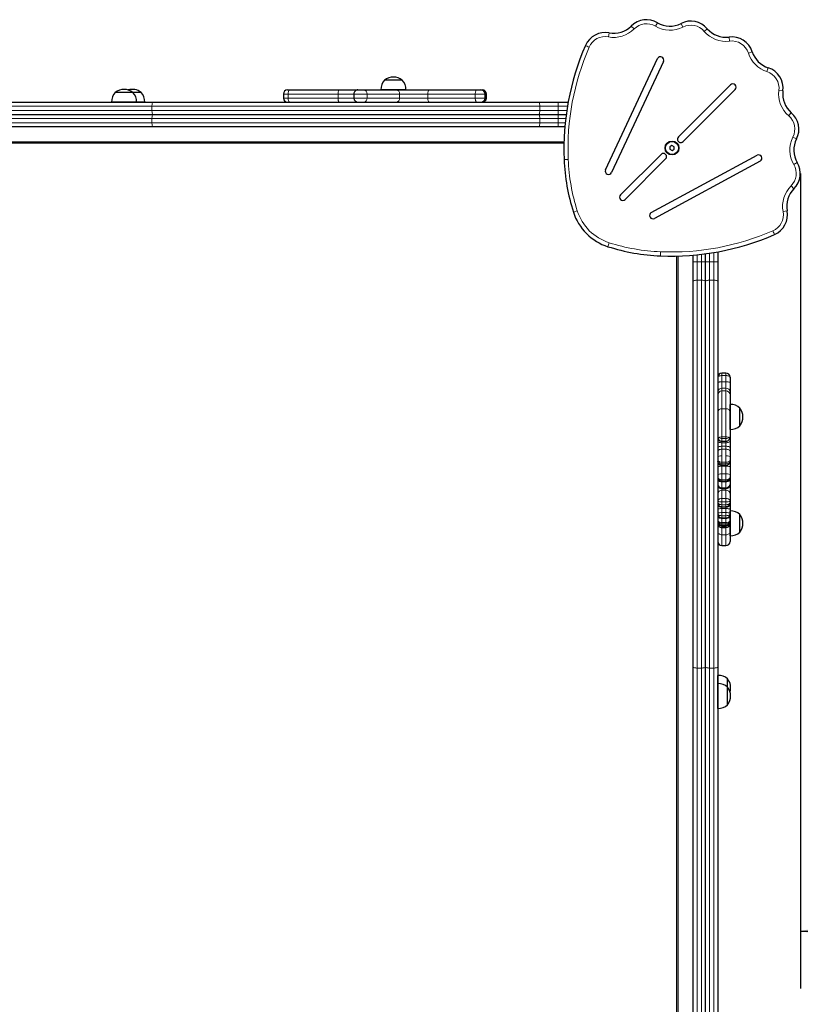
# Model space of a CAD drawing. Units: millimetres. Extents: x 4134 to 9988, y 3170 to 8402.
# Drawn here: x 7535 to 8488, y 5700 to 6902 of the extents above; entities that cross this region are included whole.
import ezdxf

# ---------------------------------------------------------------- set-up
doc = ezdxf.new("R2010")
doc.units = ezdxf.units.MM
doc.header["$LTSCALE"] = 35
doc.layers.add('THICK_LINE', color=7, linetype='Continuous', lineweight=25)
doc.styles.add('SLDTEXTSTYLE0', font='TXT', dxfattribs={"width": 0.605})
doc.dimstyles.new('SLDDIMSTYLE0', dxfattribs={"dimtxt": 140, "dimasz": 175, "dimexe": 0, "dimexo": 0.0625, "dimgap": 35, "dimtad": 2, "dimdec": 1, "dimrnd": 1e-09, "dimzin": 12, "dimdsep": 46, "dimtxsty": 'SLDTEXTSTYLE0', "dimsah": 1, "dimcen": 0.09, "dimadec": 0, "dimazin": 3, "dimtfac": 1, "dimtofl": 0, "dimtmove": 0, "dimatfit": 3, "dimfxl": 0, "dimfrac": 2, "dimtolj": 1, "dimtzin": 12, "dimarcsym": 0})

# ---------------------------------------------------------------- blocks, each defined once
blk = doc.blocks.new('_D')
at = {"layer": 'THICK_LINE', "color": 7}
for p, q in [((7436.3, 6901.7), (7436.3, 8401.7)), ((6444.4, 6901.7), (7506.3, 6901.7))]:
    blk.add_line(p, q, dxfattribs=at)
for points in [[(7436.3, 8401.7), (7401.3, 8226.7), (7471.3, 8226.7)], [(7436.3, 6901.7), (7471.3, 7076.7), (7401.3, 7076.7)]]:
    blk.add_solid(points, dxfattribs=at)
at = {"layer": 'THICK_LINE', "color": 7, "insert": (7255.8, 7476.4), "char_height": 140, "attachment_point": 1, "rotation": 90, "style": 'SLDTEXTSTYLE0'}
blk.add_mtext('1500', dxfattribs=at)
blk = doc.blocks.new('_D_3')
at = {"layer": 'THICK_LINE', "color": 7}
for p, q in [((8488.1, 6713.9), (8488.1, 5719)), ((8488.1, 5789), (9988.1, 5789))]:
    blk.add_line(p, q, dxfattribs=at)
for points in [[(8488.1, 5789), (8663.1, 5754), (8663.1, 5824)], [(9988.1, 5789), (9813.1, 5824), (9813.1, 5754)]]:
    blk.add_solid(points, dxfattribs=at)
at = {"layer": 'THICK_LINE', "color": 7, "insert": (9062.7, 5969.5), "char_height": 140, "attachment_point": 1, "style": 'SLDTEXTSTYLE0'}
blk.add_mtext('1500', dxfattribs=at)

msp = doc.modelspace()

# ---------------------------------------------------------------- linework, layer by layer
at = {"color": 8, "linetype": 'Continuous', "lineweight": 18}
for p, q in [((8281.57, 6893.98), (8285.12, 6890.45)), ((8313.68, 6898.03), (8311.12, 6893.74)), ((8342.42, 6897.12), (8344.71, 6892.67)), ((8374.45, 6890.77), (8370.65, 6887.53)), ((8254.7, 6885.62), (8253.77, 6880.71)), ((8400.99, 6880.54), (8401.63, 6875.58)), ((8429.39, 6862.5), (8424.63, 6860.97)), ((8448.81, 6843.08), (8447.29, 6838.32)), ((7862.77, 6811.01), (7856.82, 6811.01)), ((7856.82, 6806.01), (7862.77, 6806.01)), ((7862.77, 6811.01), (7862.77, 6806.01)), ((7923.61, 6811.01), (7862.77, 6811.01)), ((7862.77, 6806.01), (7923.61, 6806.01)), ((7942.93, 6811.01), (7923.61, 6811.01)), ((7923.61, 6811.01), (7923.61, 6806.01)), ((7923.61, 6806.01), (7942.93, 6806.01)), ((7959.05, 6811.01), (7942.94, 6811.01)), ((7942.94, 6806.01), (7959.05, 6806.01)), ((7959.05, 6811.01), (7959.05, 6806.01)), ((7998.64, 6811.01), (7959.05, 6811.01)), ((7959.05, 6806.01), (7998.64, 6806.01)), ((7998.64, 6811.01), (7998.64, 6806.01)), ((8033.29, 6811.01), (7998.64, 6811.01)), ((7998.64, 6806.01), (8033.29, 6806.01)), ((8091.19, 6811.01), (8033.29, 6811.01)), ((8033.29, 6811.01), (8033.29, 6806.01)), ((8033.29, 6806.01), (8091.19, 6806.01)), ((8103.14, 6811.01), (8091.19, 6811.01)), ((8091.19, 6811.01), (8091.19, 6806.01)), ((8091.19, 6806.01), (8103.14, 6806.01)), ((8104.91, 6811.01), (8103.14, 6811.01)), ((8103.14, 6806.01), (8104.91, 6806.01)), ((8461.9, 6815.32), (8466.86, 6814.68)), ((7696.41, 6796.01), (7048.23, 6796.01)), ((7696.41, 6796.01), (7696.41, 6791.01)), ((8169.9, 6796.01), (7696.41, 6796.01)), ((8169.9, 6796.01), (8169.9, 6791.01)), ((8192.32, 6796.01), (8169.9, 6796.01)), ((8192.32, 6801.01), (8192.32, 6796.01)), ((8192.32, 6796.01), (8192.32, 6791.01)), ((8203.69, 6796.01), (8192.32, 6796.01)), ((7048.23, 6791.01), (7696.41, 6791.01)), ((7696.41, 6781.01), (7048.23, 6781.01)), ((7696.41, 6791.01), (8169.9, 6791.01)), ((8169.9, 6781.01), (7696.41, 6781.01)), ((7696.41, 6781.01), (7696.41, 6776.01)), ((8169.9, 6791.01), (8192.32, 6791.01)), ((8169.9, 6781.01), (8169.9, 6776.01)), ((8192.32, 6781.01), (8169.9, 6781.01)), ((8192.32, 6791.01), (8192.32, 6786.01)), ((8192.32, 6791.01), (8202.9, 6791.01)), ((8192.32, 6781.01), (8192.32, 6786.01)), ((8192.32, 6781.01), (8192.32, 6776.01)), ((8201.56, 6781.01), (8192.32, 6781.01)), ((8473.84, 6784.33), (8477.09, 6788.14)), ((7048.23, 6776.01), (7696.41, 6776.01)), ((7696.41, 6776.01), (8169.9, 6776.01)), ((8169.9, 6776.01), (8192.32, 6776.01)), ((8192.32, 6771.01), (8192.32, 6776.01)), ((8192.32, 6776.01), (8201.01, 6776.01)), ((8478.98, 6758.39), (8483.43, 6756.11)), ((6545.14, 6752.51), (8199.5, 6752.51)), ((8199.66, 6730.87), (8204.65, 6731.08)), ((8480.05, 6724.81), (8484.35, 6727.37)), ((8476.77, 6698.8), (8480.29, 6695.26)), ((8215.68, 6668.42), (8210.91, 6666.91)), ((8467.02, 6667.46), (8471.93, 6668.38)), ((8254.74, 6629.37), (8253.23, 6624.6)), ((8317.39, 6618.34), (8317.18, 6613.34)), ((8338.82, 6613.18), (8338.82, 4958.83)), ((8362.32, 6614.7), (8362.32, 6606.01)), ((8367.32, 6606.01), (8367.32, 6615.24)), ((8377.32, 6616.58), (8377.32, 6606.01)), ((8382.32, 6606.01), (8382.32, 6617.38)), ((8362.32, 6606.01), (8357.32, 6606.01)), ((8362.32, 6606.01), (8362.32, 6583.59)), ((8367.32, 6606.01), (8362.32, 6606.01)), ((8367.32, 6583.59), (8367.32, 6606.01)), ((8372.32, 6606.01), (8367.32, 6606.01)), ((8377.32, 6606.01), (8372.32, 6606.01)), ((8377.32, 6606.01), (8377.32, 6583.59)), ((8382.32, 6606.01), (8377.32, 6606.01)), ((8382.32, 6583.59), (8382.32, 6606.01)), ((8387.32, 6606.01), (8382.32, 6606.01)), ((8362.32, 6583.59), (8362.32, 6110.1)), ((8367.32, 6583.59), (8362.32, 6583.59)), ((8367.32, 6110.1), (8367.32, 6583.59)), ((8377.32, 6583.59), (8377.32, 6110.1)), ((8382.32, 6583.59), (8377.32, 6583.59)), ((8382.32, 6110.1), (8382.32, 6583.59)), ((8392.32, 6470.22), (8392.32, 6467.22)), ((8397.32, 6467.22), (8397.32, 6470.22)), ((8392.32, 6467.22), (8392.32, 6459.59)), ((8397.32, 6467.22), (8392.32, 6467.22)), ((8392.32, 6459.59), (8392.32, 6451.75)), ((8397.32, 6459.59), (8392.32, 6459.59)), ((8397.32, 6459.59), (8397.32, 6467.22)), ((8397.32, 6451.75), (8397.32, 6459.59)), ((8392.32, 6451.75), (8392.32, 6448.41)), ((8397.32, 6451.75), (8392.32, 6451.75)), ((8392.32, 6448.41), (8392.32, 6426.75)), ((8397.32, 6448.41), (8392.32, 6448.41)), ((8397.32, 6448.41), (8397.32, 6451.75)), ((8397.32, 6426.75), (8397.32, 6448.41)), ((8392.32, 6426.75), (8392.32, 6392.31)), ((8397.32, 6426.75), (8392.32, 6426.75)), ((8397.32, 6392.31), (8397.32, 6426.75)), ((8392.32, 6392.31), (8392.32, 6390.34)), ((8397.32, 6392.31), (8392.32, 6392.31)), ((8392.32, 6390.34), (8392.32, 6387.12)), ((8397.32, 6390.34), (8392.32, 6390.34)), ((8392.32, 6387.12), (8392.32, 6385.15)), ((8397.32, 6385.15), (8392.32, 6385.15)), ((8392.32, 6385.15), (8392.32, 6380.93)), ((8397.32, 6390.34), (8397.32, 6392.31)), ((8397.32, 6387.12), (8397.32, 6390.34)), ((8397.32, 6385.15), (8397.32, 6387.12)), ((8397.32, 6380.93), (8397.32, 6385.15)), ((8392.32, 6380.93), (8392.32, 6377.23)), ((8397.32, 6380.93), (8392.32, 6380.93)), ((8392.32, 6377.23), (8392.32, 6369.31)), ((8397.32, 6377.23), (8392.32, 6377.23)), ((8397.32, 6377.23), (8397.32, 6380.93)), ((8397.32, 6369.31), (8397.32, 6377.23)), ((8392.32, 6369.31), (8392.32, 6361.29)), ((8392.32, 6361.29), (8392.32, 6359.63)), ((8397.32, 6361.29), (8392.32, 6361.29)), ((8397.32, 6361.29), (8397.32, 6369.31)), ((8397.32, 6359.63), (8397.32, 6361.29)), ((8397.32, 6359.63), (8392.32, 6359.63)), ((8392.32, 6359.63), (8392.32, 6357.98)), ((8392.32, 6357.98), (8392.32, 6356.56)), ((8392.32, 6356.56), (8392.32, 6347.27)), ((8397.32, 6356.56), (8392.32, 6356.56)), ((8397.32, 6357.99), (8397.32, 6359.63)), ((8397.32, 6356.56), (8397.32, 6357.96)), ((8397.32, 6347.27), (8397.32, 6356.56)), ((8392.32, 6347.27), (8392.32, 6340.03)), ((8397.32, 6347.27), (8392.32, 6347.27)), ((8397.32, 6340.03), (8392.32, 6340.03)), ((8392.32, 6340.03), (8392.32, 6339.42)), ((8397.32, 6339.42), (8392.32, 6339.42)), ((8392.32, 6339.42), (8392.32, 6337.89)), ((8392.32, 6337.89), (8392.32, 6337.44)), ((8397.32, 6337.44), (8392.32, 6337.44)), ((8392.32, 6337.44), (8392.32, 6330.27)), ((8397.32, 6340.03), (8397.32, 6347.27)), ((8397.32, 6339.42), (8397.32, 6340.03)), ((8397.32, 6337.89), (8397.32, 6339.42)), ((8397.32, 6337.44), (8397.32, 6337.89)), ((8397.32, 6330.27), (8397.32, 6337.44)), ((8387.32, 6333.68), (8387.33, 6333.91)), ((8397.32, 6330.27), (8392.32, 6330.27)), ((8392.32, 6330.27), (8392.32, 6329.19)), ((8392.32, 6329.19), (8392.32, 6327.19)), ((8392.32, 6327.19), (8392.32, 6317.31)), ((8397.32, 6327.19), (8392.32, 6327.19)), ((8397.32, 6329.19), (8397.32, 6330.27)), ((8397.32, 6327.19), (8397.32, 6329.19)), ((8397.32, 6317.31), (8397.32, 6327.19)), ((8402.32, 6333.68), (8402.32, 6333.68)), ((8392.32, 6317.31), (8392.32, 6312.89)), ((8397.32, 6317.31), (8392.32, 6317.31)), ((8392.32, 6312.89), (8392.32, 6309.51)), ((8397.32, 6312.89), (8392.32, 6312.89)), ((8397.32, 6312.89), (8397.32, 6317.31)), ((8397.32, 6309.51), (8397.32, 6312.89)), ((8397.32, 6309.51), (8392.32, 6309.51)), ((8392.32, 6309.51), (8392.32, 6307.08)), ((8392.32, 6307.08), (8392.32, 6306.34)), ((8397.32, 6306.34), (8392.32, 6306.34)), ((8392.32, 6306.34), (8392.32, 6304.82)), ((8392.32, 6304.82), (8392.32, 6299.91)), ((8397.32, 6304.82), (8392.32, 6304.82)), ((8392.32, 6299.91), (8392.32, 6296.06)), ((8397.32, 6299.91), (8392.32, 6299.91)), ((8397.32, 6307.08), (8397.32, 6309.51)), ((8397.32, 6306.34), (8397.32, 6307.08)), ((8397.32, 6304.82), (8397.32, 6306.34)), ((8397.32, 6299.91), (8397.32, 6304.82)), ((8397.32, 6296.06), (8397.32, 6299.91)), ((8397.32, 6296.06), (8392.32, 6296.06)), ((8392.32, 6296.06), (8392.32, 6293.32)), ((8397.32, 6293.32), (8392.32, 6293.32)), ((8392.32, 6293.32), (8392.32, 6292.99)), ((8392.32, 6292.99), (8392.32, 6292.86)), ((8397.32, 6292.86), (8392.32, 6292.86)), ((8392.32, 6292.86), (8392.32, 6287.72)), ((8397.32, 6287.72), (8392.32, 6287.72)), ((8392.32, 6287.72), (8392.32, 6286.2)), ((8397.32, 6293.32), (8397.32, 6296.06)), ((8397.32, 6292.99), (8397.32, 6293.32)), ((8397.32, 6292.86), (8397.32, 6292.99)), ((8397.32, 6287.72), (8397.32, 6292.86)), ((8397.32, 6286.2), (8397.32, 6287.72)), ((8397.32, 6286.2), (8392.32, 6286.2)), ((8392.32, 6286.2), (8392.32, 6284.62)), ((8397.32, 6284.62), (8392.32, 6284.62)), ((8392.32, 6284.62), (8392.32, 6284.33)), ((8392.32, 6284.33), (8392.32, 6283.39)), ((8397.32, 6283.39), (8392.32, 6283.39)), ((8392.32, 6283.39), (8392.32, 6281.95)), ((8397.32, 6281.95), (8392.32, 6281.95)), ((8392.32, 6281.95), (8392.32, 6281.56)), ((8392.32, 6281.56), (8392.32, 6272.87)), ((8397.32, 6284.62), (8397.32, 6286.2)), ((8397.32, 6284.33), (8397.32, 6284.62)), ((8397.32, 6283.39), (8397.32, 6284.33)), ((8397.32, 6281.95), (8397.32, 6283.39)), ((8397.32, 6281.56), (8397.32, 6281.95)), ((8397.32, 6272.87), (8397.32, 6281.56)), ((8397.32, 6272.87), (8392.32, 6272.87)), ((8392.32, 6272.87), (8392.32, 6259.55)), ((8397.32, 6259.55), (8397.32, 6272.87)), ((8367.32, 6110.1), (8362.32, 6110.1)), ((8362.32, 6110.1), (8362.32, 5461.92)), ((8367.32, 5461.92), (8367.32, 6110.1)), ((8382.32, 6110.1), (8377.32, 6110.1)), ((8377.32, 6110.1), (8377.32, 5461.92)), ((8382.32, 5461.92), (8382.32, 6110.1))]:
    msp.add_line(p, q, dxfattribs=at)
at = {"color": 7, "linetype": 'Continuous', "lineweight": 25}
for p, q in [((8250.32, 6718.42), (8313.81, 6854.24)), ((8321.04, 6850.86), (8257.55, 6715.04)), ((7980.49, 6828.01), (7980.5, 6827.77)), ((8001.99, 6828.01), (7980.49, 6828.01)), ((8001.99, 6827.77), (8001.99, 6828.01)), ((8402.82, 6822.16), (8339.18, 6758.53)), ((7651.57, 6813.01), (7651.58, 6812.77)), ((7673.07, 6813.01), (7651.57, 6813.01)), ((7673.06, 6812.77), (7673.07, 6813.01)), ((7683.07, 6813.01), (7673.07, 6813.01)), ((7683.06, 6812.77), (7683.07, 6813.01)), ((7856.82, 6811.01), (7856.82, 6806.01)), ((7861.82, 6816.01), (7864.47, 6816.01)), ((7864.47, 6816.01), (7925.3, 6816.01)), ((7925.3, 6816.01), (7947.94, 6816.01)), ((7942.93, 6811.01), (7942.93, 6806.01)), ((7947.94, 6816.01), (7955.1, 6816.01)), ((7955.1, 6816.01), (7994.69, 6816.01)), ((7976.06, 6816.21), (7976.07, 6816.01)), ((8006.18, 6816.21), (7976.06, 6816.21)), ((7994.69, 6816.01), (8034.93, 6816.01)), ((8006.43, 6816.21), (8006.18, 6816.21)), ((8006.41, 6816.01), (8006.43, 6816.21)), ((8034.93, 6816.01), (8092.83, 6816.01)), ((8092.83, 6816.01), (8098.14, 6816.01)), ((8098.14, 6816.01), (8099.1, 6816.01)), ((8099.1, 6816.01), (8099.91, 6816.01)), ((8103.14, 6806.01), (8103.14, 6811.01)), ((8104.91, 6806.01), (8104.91, 6811.01)), ((8408.48, 6816.51), (8344.84, 6752.87)), ((7046.98, 6801.01), (7697.66, 6801.01)), ((7647.13, 6801.21), (7647.15, 6801.01)), ((7677.26, 6801.21), (7647.13, 6801.21)), ((7677.5, 6801.21), (7677.26, 6801.21)), ((7677.49, 6801.01), (7677.5, 6801.21)), ((7687.26, 6801.21), (7677.5, 6801.21)), ((7687.5, 6801.21), (7687.26, 6801.21)), ((7687.49, 6801.01), (7687.5, 6801.21)), ((7697.66, 6801.01), (8168.78, 6801.01)), ((8168.78, 6801.01), (8192.32, 6801.01)), ((8192.32, 6801.01), (8204.57, 6801.01)), ((7046.98, 6786.01), (7697.66, 6786.01)), ((7697.66, 6786.01), (8168.78, 6786.01)), ((8168.78, 6786.01), (8192.32, 6786.01)), ((8192.32, 6786.01), (8202.19, 6786.01)), ((7697.66, 6771.01), (7046.98, 6771.01)), ((8168.78, 6771.01), (7697.66, 6771.01)), ((8192.32, 6771.01), (8168.78, 6771.01)), ((8200.54, 6771.01), (8192.32, 6771.01)), ((8199.46, 6751.01), (6545.18, 6751.01)), ((8331.35, 6747.98), (8328.88, 6746.49)), ((8328.88, 6746.49), (8328.93, 6743.6)), ((8333.88, 6746.58), (8331.35, 6747.98)), ((8333.93, 6743.69), (8333.88, 6746.58)), ((8268.47, 6687.81), (8317.97, 6737.31)), ((8306.12, 6666.14), (8435.38, 6736.18)), ((8328.93, 6743.6), (8331.46, 6742.2)), ((8331.46, 6742.2), (8333.93, 6743.69)), ((8274.13, 6682.16), (8323.63, 6731.66)), ((8439.2, 6729.18), (8309.95, 6659.13)), ((8337.32, 4958.86), (8337.32, 6613.15)), ((8357.32, 6606.01), (8357.32, 6614.23)), ((8372.32, 6606.01), (8372.32, 6615.87)), ((8387.32, 6618.25), (8387.32, 6606.01)), ((8357.32, 6582.47), (8357.32, 6606.01)), ((8372.32, 6582.47), (8372.32, 6606.01)), ((8387.32, 6606.01), (8387.32, 6582.47)), ((8357.32, 6111.34), (8357.32, 6582.47)), ((8372.32, 6111.34), (8372.32, 6582.47)), ((8387.32, 6582.47), (8387.32, 6111.34)), ((8397.32, 6470.22), (8392.32, 6470.22)), ((8402.32, 6465.22), (8402.32, 6464.32)), ((8402.32, 6464.32), (8402.32, 6458.71)), ((8402.32, 6458.71), (8402.32, 6447.09)), ((8402.32, 6447.09), (8402.32, 6443.49)), ((8402.32, 6443.49), (8402.32, 6422.57)), ((8402.52, 6431.88), (8402.32, 6431.86)), ((8402.32, 6422.57), (8402.32, 6392.31)), ((8402.52, 6401.75), (8402.52, 6431.88)), ((8414.32, 6427.44), (8414.08, 6427.44)), ((8414.32, 6405.94), (8414.32, 6427.44)), ((8402.32, 6401.52), (8402.52, 6401.51)), ((8402.52, 6401.51), (8402.52, 6401.75)), ((8414.08, 6405.95), (8414.32, 6405.94)), ((8392.32, 6387.12), (8397.32, 6387.12)), ((8402.32, 6392.31), (8402.32, 6392.3)), ((8402.32, 6392.3), (8402.32, 6388.03)), ((8402.32, 6388.03), (8402.32, 6379.29)), ((8402.32, 6379.29), (8402.32, 6374.66)), ((8402.32, 6374.66), (8402.32, 6367.66)), ((8387.39, 6361.9), (8387.32, 6362.21)), ((8402.32, 6367.66), (8402.32, 6364.2)), ((8402.32, 6364.2), (8402.32, 6363.03)), ((8402.32, 6363.03), (8402.32, 6362.1)), ((8402.32, 6362.1), (8402.32, 6360.99)), ((8402.32, 6360.99), (8402.32, 6355.71)), ((8392.32, 6357.98), (8397.32, 6357.96)), ((8397.32, 6357.96), (8397.32, 6357.99)), ((8402.32, 6355.71), (8402.32, 6345.79)), ((8392.32, 6337.89), (8397.32, 6337.89)), ((8402.32, 6345.79), (8402.32, 6343.03)), ((8402.32, 6343.03), (8402.32, 6342.69)), ((8402.32, 6342.69), (8402.32, 6342.15)), ((8402.32, 6342.15), (8402.32, 6340.71)), ((8402.32, 6340.71), (8402.32, 6335.16)), ((8392.32, 6329.19), (8397.32, 6329.19)), ((8402.32, 6335.16), (8402.32, 6334.19)), ((8402.32, 6334.19), (8402.32, 6333.68)), ((8402.32, 6333.68), (8402.32, 6322.54)), ((8402.32, 6322.54), (8402.32, 6313.96)), ((8402.32, 6313.96), (8402.32, 6312.29)), ((8402.32, 6312.29), (8402.32, 6309.19)), ((8392.32, 6307.08), (8397.32, 6307.08)), ((8402.32, 6309.19), (8402.32, 6303.72)), ((8402.32, 6303.72), (8402.32, 6298.8)), ((8402.52, 6301.98), (8402.32, 6301.97)), ((8402.52, 6271.86), (8402.52, 6301.98)), ((8392.32, 6292.99), (8397.32, 6292.99)), ((8402.32, 6298.8), (8402.32, 6298.12)), ((8402.32, 6298.12), (8402.32, 6297.99)), ((8402.32, 6297.99), (8402.32, 6294.49)), ((8402.32, 6294.49), (8402.32, 6290.37)), ((8402.32, 6290.37), (8402.32, 6289.44)), ((8402.32, 6289.44), (8402.32, 6289.18)), ((8402.32, 6289.18), (8402.32, 6286.68)), ((8414.32, 6297.55), (8414.08, 6297.54)), ((8414.32, 6276.05), (8414.32, 6297.55)), ((8392.32, 6284.33), (8397.32, 6284.33)), ((8392.32, 6281.56), (8397.32, 6281.56)), ((8402.32, 6286.68), (8402.32, 6286.56)), ((8402.32, 6286.56), (8402.32, 6276.64)), ((8402.32, 6276.64), (8402.32, 6264.55)), ((8414.08, 6276.05), (8414.32, 6276.05)), ((8402.32, 6271.63), (8402.52, 6271.61)), ((8402.52, 6271.61), (8402.52, 6271.86)), ((8392.32, 6259.55), (8397.32, 6259.55)), ((8357.32, 5460.67), (8357.32, 6111.34)), ((8372.32, 5460.67), (8372.32, 6111.34)), ((8387.32, 6111.34), (8387.32, 5460.67)), ((8387.52, 6101.19), (8387.32, 6101.18)), ((8387.52, 6091.18), (8387.52, 6101.19)), ((8399.32, 6096.76), (8399.08, 6096.75)), ((8399.32, 6086.76), (8399.32, 6096.76)), ((8387.52, 6091.18), (8387.32, 6091.18)), ((8387.52, 6061.07), (8387.52, 6091.19)), ((8399.32, 6086.76), (8399.08, 6086.75)), ((8399.32, 6065.26), (8399.32, 6086.76)), ((8387.32, 6060.84), (8387.52, 6060.82)), ((8387.52, 6060.82), (8387.52, 6061.07)), ((8399.08, 6065.26), (8399.32, 6065.26))]:
    msp.add_line(p, q, dxfattribs=at)
at = {"color": 8, "linetype": 'Continuous', "lineweight": 18, "flags": 128}
for points in [[(8225.64, 6870.16), (8225.9, 6870.05), (8226.64, 6869.73), (8227.79, 6869.23), (8229.22, 6868.61), (8230.01, 6868.27), (8230.23, 6868.17)], [(7864.47, 6816.01), (7864.14, 6815.91), (7863.82, 6815.63), (7863.53, 6815.16), (7863.27, 6814.54), (7863.06, 6813.78), (7862.9, 6812.92), (7862.81, 6811.98), (7862.77, 6811.01)], [(7862.77, 6806.01), (7862.81, 6805.03), (7862.9, 6804.09), (7863.06, 6803.23), (7863.27, 6802.47), (7863.53, 6801.85), (7863.82, 6801.39), (7864.14, 6801.1), (7864.47, 6801.01)], [(7925.3, 6816.01), (7924.97, 6815.91), (7924.65, 6815.63), (7924.36, 6815.16), (7924.1, 6814.54), (7923.89, 6813.78), (7923.74, 6812.92), (7923.64, 6811.98), (7923.61, 6811.01)], [(7923.61, 6806.01), (7923.64, 6805.03), (7923.74, 6804.09), (7923.89, 6803.23), (7924.1, 6802.47), (7924.36, 6801.85), (7924.65, 6801.39), (7924.97, 6801.1), (7925.3, 6801.01)], [(8033.29, 6811.01), (8033.32, 6811.98), (8033.42, 6812.92), (8033.57, 6813.78), (8033.77, 6814.54), (8034.02, 6815.16), (8034.3, 6815.63), (8034.61, 6815.91), (8034.93, 6816.01)], [(8034.93, 6801.01), (8034.61, 6801.1), (8034.3, 6801.39), (8034.02, 6801.85), (8033.77, 6802.47), (8033.57, 6803.23), (8033.42, 6804.09), (8033.32, 6805.03), (8033.29, 6806.01)], [(8091.19, 6811.01), (8091.22, 6811.98), (8091.32, 6812.92), (8091.47, 6813.78), (8091.67, 6814.54), (8091.92, 6815.16), (8092.2, 6815.63), (8092.51, 6815.91), (8092.83, 6816.01)], [(8092.83, 6801.01), (8092.51, 6801.1), (8092.2, 6801.39), (8091.92, 6801.85), (8091.67, 6802.47), (8091.47, 6803.23), (8091.32, 6804.09), (8091.22, 6805.03), (8091.19, 6806.01)], [(7697.66, 6801.01), (7697.41, 6800.91), (7697.18, 6800.63), (7696.96, 6800.16), (7696.78, 6799.54), (7696.62, 6798.78), (7696.5, 6797.92), (7696.43, 6796.98), (7696.41, 6796.01)], [(8168.78, 6801.01), (8169, 6800.91), (8169.21, 6800.63), (8169.4, 6800.16), (8169.57, 6799.54), (8169.71, 6798.78), (8169.82, 6797.92), (8169.88, 6796.98), (8169.9, 6796.01)], [(7696.41, 6791.01), (7696.43, 6790.03), (7696.5, 6789.09), (7696.62, 6788.23), (7696.78, 6787.47), (7696.96, 6786.85), (7697.18, 6786.39), (7697.41, 6786.1), (7697.66, 6786.01)], [(7696.41, 6781.01), (7696.43, 6781.98), (7696.5, 6782.92), (7696.62, 6783.78), (7696.78, 6784.54), (7696.96, 6785.16), (7697.18, 6785.63), (7697.41, 6785.91), (7697.66, 6786.01)], [(8169.9, 6791.01), (8169.88, 6790.03), (8169.82, 6789.09), (8169.71, 6788.23), (8169.57, 6787.47), (8169.4, 6786.85), (8169.21, 6786.39), (8169, 6786.1), (8168.78, 6786.01)], [(8169.9, 6781.01), (8169.88, 6781.98), (8169.82, 6782.92), (8169.71, 6783.78), (8169.57, 6784.54), (8169.4, 6785.16), (8169.21, 6785.63), (8169, 6785.91), (8168.78, 6786.01)], [(7697.66, 6771.01), (7697.41, 6771.1), (7697.18, 6771.39), (7696.96, 6771.85), (7696.78, 6772.47), (7696.62, 6773.23), (7696.5, 6774.09), (7696.43, 6775.03), (7696.41, 6776.01)], [(8168.78, 6771.01), (8169, 6771.1), (8169.21, 6771.39), (8169.4, 6771.85), (8169.57, 6772.47), (8169.71, 6773.23), (8169.82, 6774.09), (8169.88, 6775.03), (8169.9, 6776.01)], [(8454.49, 6643.91), (8454.58, 6643.7), (8454.92, 6642.9), (8455.54, 6641.48), (8456.04, 6640.33), (8456.36, 6639.58), (8456.47, 6639.32)], [(8362.32, 6583.59), (8361.34, 6583.57), (8360.41, 6583.5), (8359.54, 6583.4), (8358.78, 6583.26), (8358.16, 6583.09), (8357.7, 6582.89), (8357.42, 6582.68), (8357.32, 6582.47)], [(8372.32, 6582.47), (8372.22, 6582.68), (8371.94, 6582.89), (8371.48, 6583.09), (8370.86, 6583.26), (8370.1, 6583.4), (8369.23, 6583.5), (8368.29, 6583.57), (8367.32, 6583.59)], [(8377.32, 6583.59), (8376.34, 6583.57), (8375.41, 6583.5), (8374.54, 6583.4), (8373.78, 6583.26), (8373.16, 6583.09), (8372.7, 6582.89), (8372.42, 6582.68), (8372.32, 6582.47)], [(8387.32, 6582.47), (8387.22, 6582.68), (8386.94, 6582.89), (8386.48, 6583.09), (8385.86, 6583.26), (8385.1, 6583.4), (8384.23, 6583.5), (8383.29, 6583.57), (8382.32, 6583.59)], [(8387.32, 6465.22), (8387.42, 6464.88), (8387.7, 6465.43), (8388.16, 6465.93), (8388.78, 6466.37), (8389.54, 6466.73), (8390.41, 6467), (8391.34, 6467.17), (8392.32, 6467.22)], [(8387.32, 6458.71), (8387.42, 6458.88), (8387.7, 6459.05), (8388.16, 6459.2), (8388.78, 6459.33), (8389.54, 6459.44), (8390.41, 6459.52), (8391.34, 6459.57), (8392.32, 6459.59)], [(8397.32, 6467.22), (8398.29, 6467.17), (8399.23, 6467), (8400.1, 6466.73), (8400.86, 6466.37), (8401.48, 6465.93), (8401.94, 6465.43), (8402.22, 6464.88), (8402.32, 6464.32)], [(8397.32, 6459.59), (8398.29, 6459.57), (8399.23, 6459.52), (8400.1, 6459.44), (8400.86, 6459.33), (8401.48, 6459.2), (8401.94, 6459.05), (8402.22, 6458.88), (8402.32, 6458.71)], [(8387.32, 6392.31), (8387.32, 6392.3), (8387.32, 6392.3), (8387.32, 6392.29), (8387.32, 6392.28), (8387.32, 6392.27), (8387.33, 6392.24), (8387.34, 6392.19), (8387.39, 6392.11), (8387.55, 6391.95), (8388.28, 6391.56)], [(8387.32, 6388.03), (8387.42, 6387.47), (8387.7, 6386.93), (8388.16, 6386.43), (8388.78, 6385.99), (8389.54, 6385.63), (8390.41, 6385.37), (8391.34, 6385.2), (8392.32, 6385.15)], [(8397.32, 6385.15), (8398.29, 6385.2), (8399.23, 6385.37), (8400.1, 6385.63), (8400.86, 6385.99), (8401.48, 6386.43), (8401.94, 6386.93), (8402.22, 6387.47), (8402.32, 6388.03)], [(8401.35, 6391.56), (8402.09, 6391.95), (8402.25, 6392.11), (8402.3, 6392.19), (8402.31, 6392.24), (8402.32, 6392.27), (8402.32, 6392.28), (8402.32, 6392.29), (8402.32, 6392.3), (8402.32, 6392.3), (8402.32, 6392.31)], [(8387.32, 6379.29), (8387.42, 6379.61), (8387.7, 6379.91), (8388.16, 6380.2), (8388.78, 6380.45), (8389.54, 6380.65), (8390.41, 6380.8), (8391.34, 6380.9), (8392.32, 6380.93)], [(8387.32, 6374.66), (8387.42, 6375.16), (8387.7, 6375.64), (8388.16, 6376.09), (8388.78, 6376.48), (8389.54, 6376.8), (8390.41, 6377.03), (8391.34, 6377.18), (8392.32, 6377.23)], [(8397.32, 6380.93), (8398.29, 6380.9), (8399.23, 6380.8), (8400.1, 6380.65), (8400.86, 6380.45), (8401.48, 6380.2), (8401.94, 6379.91), (8402.22, 6379.61), (8402.32, 6379.29)], [(8397.32, 6377.23), (8398.29, 6377.18), (8399.23, 6377.03), (8400.1, 6376.8), (8400.86, 6376.48), (8401.48, 6376.09), (8401.94, 6375.64), (8402.22, 6375.16), (8402.32, 6374.66)], [(8387.32, 6367.66), (8387.7, 6368.29), (8388.78, 6368.83), (8390.41, 6369.19), (8392.32, 6369.31)], [(8392.32, 6361.29), (8390.48, 6361.5), (8389.58, 6361.77), (8388.78, 6362.14), (8388.13, 6362.61), (8387.67, 6363.13), (8387.32, 6364.2)], [(8392.32, 6359.63), (8390.48, 6359.86), (8389.58, 6360.18), (8388.78, 6360.62), (8388.13, 6361.17), (8387.67, 6361.78), (8387.32, 6363.03)], [(8397.32, 6369.31), (8399.23, 6369.19), (8400.86, 6368.83), (8401.94, 6368.29), (8402.32, 6367.66)], [(8397.32, 6361.29), (8399.16, 6361.5), (8400.06, 6361.77), (8400.86, 6362.14), (8401.5, 6362.61), (8401.97, 6363.13), (8402.32, 6364.2)], [(8397.32, 6359.63), (8399.16, 6359.86), (8400.06, 6360.18), (8400.86, 6360.62), (8401.5, 6361.17), (8401.97, 6361.78), (8402.32, 6363.03)], [(8402.32, 6360.99), (8402.22, 6360.78), (8402.32, 6360.99)], [(8387.32, 6355.71), (8387.42, 6355.88), (8387.7, 6356.04), (8388.16, 6356.19), (8388.78, 6356.31), (8389.54, 6356.42), (8390.41, 6356.5), (8391.34, 6356.55), (8392.32, 6356.56)], [(8397.32, 6356.56), (8398.29, 6356.55), (8399.23, 6356.5), (8400.1, 6356.42), (8400.86, 6356.31), (8401.48, 6356.19), (8401.94, 6356.04), (8402.22, 6355.88), (8402.32, 6355.71)], [(8387.32, 6345.79), (8387.7, 6346.36), (8388.78, 6346.84), (8390.41, 6347.16), (8392.32, 6347.27)], [(8392.32, 6340.03), (8390.48, 6340.24), (8389.58, 6340.52), (8388.78, 6340.91), (8388.13, 6341.39), (8387.67, 6341.92), (8387.32, 6343.03)], [(8392.32, 6339.42), (8390.48, 6339.65), (8389.58, 6339.95), (8388.78, 6340.37), (8388.13, 6340.9), (8387.67, 6341.48), (8387.32, 6343.03)], [(8387.65, 6340.78), (8387.42, 6340.07), (8387.7, 6339.46), (8388.16, 6338.89), (8388.78, 6338.39), (8389.54, 6337.99), (8390.41, 6337.69), (8391.34, 6337.5), (8392.32, 6337.44)], [(8397.32, 6347.27), (8399.23, 6347.16), (8400.86, 6346.84), (8401.94, 6346.36), (8402.32, 6345.79)], [(8397.32, 6340.03), (8399.16, 6340.24), (8400.06, 6340.52), (8400.86, 6340.91), (8401.5, 6341.39), (8401.97, 6341.92), (8402.32, 6343.03)], [(8397.32, 6339.42), (8399.16, 6339.65), (8400.06, 6339.95), (8400.86, 6340.37), (8401.5, 6340.9), (8401.97, 6341.48), (8402.32, 6342.69)], [(8397.32, 6337.44), (8398.29, 6337.5), (8399.23, 6337.69), (8400.1, 6337.99), (8400.86, 6338.39), (8401.48, 6338.89), (8401.94, 6339.46), (8402.22, 6340.07), (8402.32, 6340.71)], [(8387.32, 6313.96), (8387.32, 6313.97), (8387.41, 6314.58), (8387.65, 6315.15), (8388.44, 6316.08), (8389.53, 6316.74), (8390.84, 6317.16), (8392.32, 6317.31)], [(8387.32, 6313.96), (8387.32, 6313.95), (8387.41, 6313.75), (8387.65, 6313.56), (8388.44, 6313.27), (8389.53, 6313.06), (8390.84, 6312.93), (8392.32, 6312.89)], [(8387.32, 6312.29), (8387.32, 6312.28), (8387.39, 6311.84), (8387.58, 6311.43), (8388.52, 6310.5), (8389.75, 6309.92), (8390.95, 6309.62), (8392.32, 6309.51)], [(8397.32, 6317.31), (8398.8, 6317.16), (8400.11, 6316.74), (8401.2, 6316.08), (8401.99, 6315.15), (8402.23, 6314.58), (8402.32, 6313.97), (8402.32, 6313.96)], [(8397.32, 6312.89), (8398.8, 6312.93), (8400.11, 6313.06), (8401.2, 6313.27), (8401.99, 6313.56), (8402.23, 6313.75), (8402.32, 6313.95), (8402.32, 6313.96)], [(8397.32, 6309.51), (8398.69, 6309.62), (8399.89, 6309.92), (8401.12, 6310.5), (8402.06, 6311.43), (8402.25, 6311.84), (8402.32, 6312.28), (8402.32, 6312.29)], [(8392.32, 6306.34), (8391.34, 6306.39), (8390.41, 6306.55), (8389.54, 6306.82), (8388.78, 6307.17), (8388.16, 6307.6), (8387.7, 6308.1), (8387.42, 6308.63), (8387.32, 6309.19)], [(8392.32, 6304.82), (8391.34, 6304.8), (8390.41, 6304.74), (8389.54, 6304.64), (8388.78, 6304.5), (8388.16, 6304.33), (8387.7, 6304.14), (8387.42, 6303.93), (8387.32, 6303.72)], [(8392.32, 6299.91), (8390.86, 6299.86), (8389.56, 6299.7), (8388.49, 6299.47), (8387.69, 6299.18), (8387.32, 6298.84), (8387.32, 6298.8), (8387.32, 6298.8)], [(8402.32, 6309.19), (8402.22, 6308.63), (8401.94, 6308.1), (8401.48, 6307.6), (8400.86, 6307.17), (8400.1, 6306.82), (8399.23, 6306.55), (8398.29, 6306.39), (8397.32, 6306.34)], [(8402.32, 6303.72), (8402.22, 6303.93), (8401.94, 6304.14), (8401.48, 6304.33), (8400.86, 6304.5), (8400.1, 6304.64), (8399.23, 6304.74), (8398.29, 6304.8), (8397.32, 6304.82)], [(8402.32, 6298.8), (8402.32, 6298.8), (8402.31, 6298.84), (8401.95, 6299.18), (8401.15, 6299.47), (8400.08, 6299.7), (8398.78, 6299.86), (8397.32, 6299.91)], [(8392.32, 6296.06), (8390.86, 6296.16), (8389.56, 6296.44), (8388.49, 6296.91), (8387.69, 6297.62), (8387.32, 6298.65), (8387.32, 6298.79), (8387.32, 6298.8)], [(8392.32, 6292.86), (8391.34, 6292.89), (8390.41, 6292.98), (8389.54, 6293.13), (8388.78, 6293.34), (8388.16, 6293.58), (8387.7, 6293.86), (8387.42, 6294.17), (8387.32, 6294.49)], [(8392.32, 6287.72), (8390.73, 6287.86), (8389.32, 6288.26), (8388.21, 6288.87), (8387.51, 6289.66), (8387.32, 6290.36), (8387.32, 6290.37)], [(8402.32, 6298.8), (8402.32, 6298.79), (8402.31, 6298.65), (8401.95, 6297.62), (8401.15, 6296.91), (8400.08, 6296.44), (8398.78, 6296.16), (8397.32, 6296.06)], [(8402.32, 6294.49), (8402.22, 6294.17), (8401.94, 6293.86), (8401.48, 6293.58), (8400.86, 6293.34), (8400.1, 6293.13), (8399.23, 6292.98), (8398.29, 6292.89), (8397.32, 6292.86)], [(8402.32, 6290.37), (8402.32, 6290.36), (8402.13, 6289.66), (8401.43, 6288.87), (8400.32, 6288.26), (8398.91, 6287.86), (8397.32, 6287.72)], [(8392.32, 6283.39), (8390.78, 6283.56), (8389.42, 6284.01), (8388.33, 6284.72), (8387.58, 6285.65), (8387.39, 6286.15), (8387.32, 6286.67), (8387.32, 6286.68)], [(8392.32, 6272.87), (8391.34, 6272.94), (8390.41, 6273.16), (8389.54, 6273.5), (8388.78, 6273.97), (8388.16, 6274.54), (8387.7, 6275.19), (8387.42, 6275.9), (8387.32, 6276.64)], [(8402.32, 6286.68), (8402.32, 6286.67), (8402.25, 6286.15), (8402.06, 6285.65), (8401.31, 6284.72), (8400.22, 6284.01), (8398.86, 6283.56), (8397.32, 6283.39)], [(8402.32, 6276.64), (8402.22, 6275.9), (8401.94, 6275.19), (8401.48, 6274.54), (8400.86, 6273.97), (8400.1, 6273.5), (8399.23, 6273.16), (8398.29, 6272.94), (8397.32, 6272.87)], [(8357.32, 6111.34), (8357.42, 6111.1), (8357.7, 6110.87), (8358.16, 6110.65), (8358.78, 6110.46), (8359.54, 6110.31), (8360.41, 6110.19), (8361.34, 6110.12), (8362.32, 6110.1)], [(8367.32, 6110.1), (8368.29, 6110.12), (8369.23, 6110.19), (8370.1, 6110.31), (8370.86, 6110.46), (8371.48, 6110.65), (8371.94, 6110.87), (8372.22, 6111.1), (8372.32, 6111.34)], [(8377.32, 6110.1), (8376.34, 6110.12), (8375.41, 6110.19), (8374.54, 6110.31), (8373.78, 6110.46), (8373.16, 6110.65), (8372.7, 6110.87), (8372.42, 6111.1), (8372.32, 6111.34)], [(8387.32, 6111.34), (8387.22, 6111.1), (8386.94, 6110.87), (8386.48, 6110.65), (8385.86, 6110.46), (8385.1, 6110.31), (8384.23, 6110.19), (8383.29, 6110.12), (8382.32, 6110.1)]]:
    msp.add_lwpolyline(points, dxfattribs=at)
at = {"color": 7, "linetype": 'Continuous', "lineweight": 25, "flags": 128}
for points in [[(8390.6, 6338.18), (8390.48, 6338.2), (8389.58, 6338.61), (8388.78, 6339.19), (8388.13, 6339.89), (8387.67, 6340.69), (8387.65, 6340.78)], [(8397.32, 6337.89), (8399.16, 6338.2), (8400.06, 6338.61), (8400.86, 6339.19), (8401.5, 6339.89), (8401.97, 6340.69), (8401.8, 6340.6)]]:
    msp.add_lwpolyline(points, dxfattribs=at)
at = {"color": 7, "linetype": 'Continuous', "lineweight": 25}
for radius in [8.5, 8]:
    msp.add_circle((8331.4, 6745.09), radius, dxfattribs=at)
for centre, radius, start, end in [((8300.22, 6875.46), 26.28, 59.18885, 135.21313), ((8260.25, 6915.14), 30.03, 259.33779, 315.21313), ((8328.88, 6923.52), 29.67, 239.18885, 297.14811), ((8354.43, 6873.7), 26.31, 40.44569, 117.14811), ((8397.15, 6910.12), 29.83, 220.44569, 277.39158), ((8249.82, 6859.74), 26.34, 79.33779, 156.68509), ((8404.37, 6854.48), 26.28, 17.76078, 97.39158), ((8515.76, 6743.98), 316.38, 156.49428, 182.37428), ((8317.42, 6852.55), 3.99, 64.89442, 154.95741), ((8317.43, 6852.55), 3.99, 334.89442, 64.95741), ((8457.96, 6871.65), 30, 197.76078, 252.23922), ((8440.8, 6818.06), 26.28, 352.60842, 72.23922), ((7991.24, 6814.2), 17.5, 52.09996, 127.90004), ((7662.32, 6799.2), 17.5, 52.09996, 127.90004), ((7672.32, 6799.2), 17.5, 52.09996, 106.60155), ((7991.24, 6817.01), 15.21, 134.95579, 183.0153), ((7991.24, 6817.01), 15.21, 356.9847, 45.04421), ((8405.65, 6819.34), 4, 315, 135), ((7662.32, 6802.01), 15.21, 134.95579, 183.0153), ((7662.32, 6802.01), 15.21, 356.9847, 45.04421), ((7672.32, 6802.01), 15.21, 356.9847, 45.04421), ((7861.82, 6811.01), 5, 90, 180), ((7861.82, 6806.01), 5, 180, 270), ((7947.94, 6811.01), 5, 90.0053, 180.0053), ((7947.94, 6806.01), 5, 179.9947, 269.9947), ((8098.14, 6811.01), 5, 0, 90), ((8098.14, 6806.01), 5, 270, 0), ((8099.91, 6811.01), 5, 0, 90), ((8099.91, 6806.01), 5, 270, 0), ((8496.44, 6810.84), 29.83, 172.60842, 229.55431), ((8460.02, 6768.12), 26.31, 332.85189, 49.55431), ((8342.01, 6755.7), 4, 134.99998, 315.00002), ((8509.84, 6742.57), 29.67, 152.85189, 210.81115), ((8320.8, 6734.48), 4, 315.00002, 134.99998), ((8437.29, 6732.68), 3.99, 28.59044, 118.6556), ((8437.29, 6732.68), 3.99, 298.59044, 28.6556), ((8444.63, 6741.03), 245.19, 182.37428, 197.59454), ((8461.78, 6713.91), 26.28, 314.78687, 30.81115), ((8253.93, 6716.73), 3.99, 154.89442, 244.95741), ((8253.94, 6716.73), 3.99, 244.89442, 334.95741), ((8271.3, 6684.99), 4, 135, 315), ((8501.45, 6673.94), 30.03, 134.78687, 190.66221), ((8272.87, 6686.56), 65, 197.59454, 252.40546), ((8308.03, 6662.63), 3.99, 118.59044, 208.6556), ((8308.03, 6662.63), 3.99, 208.59044, 298.6556), ((8446.05, 6663.51), 26.34, 293.31491, 10.66221), ((8330.29, 6929.45), 316.38, 267.62572, 293.50572), ((8327.34, 6858.32), 245.19, 252.40546, 267.62572), ((8392.32, 6465.22), 5, 90, 180), ((8397.32, 6465.22), 5, 0, 90), ((8403.32, 6416.69), 15.21, 44.95579, 93.0153), ((8400.51, 6416.69), 17.5, 322.09996, 37.90004), ((8403.32, 6416.69), 15.21, 266.9847, 315.04421), ((8392.59, 6392.31), 5.27, 180.03915, 215.23004), ((8392.35, 6392.04), 4.92, 214.24195, 269.61787), ((8397.29, 6392.04), 4.92, 270.38213, 325.75805), ((8397.05, 6392.31), 5.27, 324.76996, 359.96085), ((8391.57, 6362.49), 4.28, 172.84203, 251.47415), ((8398.45, 6362.28), 3.87, 301.99122, 359.06196), ((8392.09, 6362.96), 4.99, 228.28217, 272.68831), ((8397.53, 6362.76), 4.8, 267.51915, 308.31381), ((8392.16, 6342.84), 4.95, 204.5095, 271.89095), ((8398.65, 6342.49), 3.67, 328.96058, 3.08348), ((8392.32, 6334.19), 5, 180, 270), ((8397.32, 6334.19), 5, 270, 0), ((8392.26, 6312.03), 4.95, 177.02327, 270.68707), ((8397.27, 6312.13), 5.05, 270.54458, 1.74507), ((8403.32, 6286.79), 15.21, 44.95579, 93.0153), ((8392.32, 6297.99), 5, 180, 270), ((8392.23, 6289.28), 4.91, 178.16604, 271.07129), ((8397.32, 6297.99), 5, 270, 360), ((8397.32, 6289.33), 5, 270.03198, 1.18346), ((8400.51, 6286.8), 17.5, 322.09996, 37.90004), ((8392.32, 6286.56), 5, 178.66016, 270.01567), ((8397.32, 6286.56), 5, 270, 0), ((8403.32, 6286.8), 15.21, 266.9847, 315.04421), ((8392.32, 6264.55), 5, 180, 270), ((8397.32, 6264.55), 5, 270, 0), ((8388.32, 6086), 15.21, 44.95579, 93.0153), ((8385.51, 6086.01), 17.5, 343.39845, 37.90004), ((8388.32, 6076), 15.21, 44.95579, 93.0153), ((8385.51, 6076.01), 17.5, 322.09996, 37.90004), ((8388.32, 6076.01), 15.21, 266.9847, 315.04421)]:
    msp.add_arc(centre, radius, start, end, dxfattribs=at)
at = {"color": 8, "linetype": 'Continuous', "lineweight": 18}
for centre, radius, start, end in [((8260.25, 6915.14), 35.03, 259.33779, 315.21313), ((8300.22, 6875.46), 21.28, 59.18885, 135.21313), ((8328.88, 6923.52), 34.67, 239.18885, 297.14811), ((8354.43, 6873.7), 21.31, 40.44569, 117.14811), ((8249.82, 6859.74), 21.34, 79.33779, 156.70636), ((8397.15, 6910.12), 34.83, 220.44569, 277.39158), ((8515.76, 6743.98), 311.38, 156.49267, 182.37428), ((8404.37, 6854.48), 21.28, 17.76078, 97.39158), ((8457.96, 6871.65), 35, 197.76078, 252.23922), ((8440.8, 6818.06), 21.28, 352.60842, 72.23922), ((7954.5, 6811.47), 4.57, 354.10989, 82.54065), ((7954.5, 6805.54), 4.57, 277.45935, 5.89011), ((7994.1, 6811.47), 4.57, 354.10989, 82.54065), ((7994.1, 6805.54), 4.57, 277.45935, 5.89011), ((8098.78, 6811.85), 4.17, 10.03877, 85.59234), ((8496.44, 6810.84), 34.83, 172.60842, 229.55431), ((8098.63, 6805.12), 4.31, 287.28797, 350.83071), ((8460.02, 6768.12), 21.31, 332.85189, 49.55431), ((8509.84, 6742.57), 34.67, 152.85189, 210.81115), ((8444.63, 6741.03), 240.19, 182.37428, 197.59454), ((8461.78, 6713.91), 21.28, 314.78687, 30.81115), ((8501.45, 6673.94), 35.03, 134.78687, 190.66221), ((8272.87, 6686.56), 60, 197.59454, 252.40546), ((8446.05, 6663.51), 21.34, 293.29364, 10.66221), ((8330.29, 6929.45), 311.38, 267.62572, 293.50733), ((8327.34, 6858.32), 240.19, 252.40546, 267.62572), ((8392.16, 6446.92), 4.84, 88.05802, 177.91649), ((8392.28, 6443.45), 4.96, 89.53142, 179.52363), ((8397.48, 6446.92), 4.84, 2.08351, 91.94198), ((8397.36, 6443.45), 4.96, 0.47637, 90.46858), ((8391.94, 6422.12), 4.65, 85.34866, 174.43257), ((8397.7, 6422.12), 4.65, 5.56743, 94.65134), ((8389.96, 6390.42), 2.03, 145.65706, 214.34294), ((8392.01, 6382.64), 9.68, 88.18519, 112.6648), ((8392.31, 6397.55), 7.22, 236.09494, 270.07379), ((8397.63, 6382.64), 9.68, 67.3352, 91.81481), ((8397.33, 6397.55), 7.22, 269.92621, 303.90506), ((8399.68, 6390.42), 2.03, 325.65706, 34.34294), ((8387.98, 6361.22), 0.702, 199.34066, 247.91052), ((8392.16, 6335.21), 4.95, 191.8746, 271.85906), ((8392.15, 6322.36), 4.84, 88.00803, 177.85882), ((8397.37, 6335.21), 4.95, 269.36367, 359.34921), ((8397.49, 6322.36), 4.84, 2.14118, 91.99197), ((8392.22, 6298.22), 4.9, 182.75239, 271.19927), ((8391.85, 6290.73), 4.55, 184.48413, 275.88764), ((8392.2, 6289.5), 4.88, 180.68199, 271.42773), ((8397.42, 6298.22), 4.9, 268.85441, 358.80666), ((8397.79, 6290.73), 4.55, 264.11236, 355.51587), ((8397.42, 6289.52), 4.9, 268.87351, 359.01676), ((8392.11, 6286.74), 4.79, 180.73895, 272.54268), ((8397.49, 6286.78), 4.83, 267.99405, 358.72431)]:
    msp.add_arc(centre, radius, start, end, dxfattribs=at)

# ---------------------------------------------------------------- dimensions: what is measured, and where the dimension line sits
at = {"layer": 'THICK_LINE', "color": 7}
dim = msp.add_linear_dim(base=(7436.31, 8401.74), p1=(6444.42, 6901.74), p2=(8488.06, 8401.74), angle=90, dimstyle='SLDDIMSTYLE0', dxfattribs=at)
dim.commit()
dim.dimension.update_dxf_attribs({"geometry": '_D', "text_midpoint": (7436.31, 7651.74), "dimtype": 160})
dim = msp.add_linear_dim(base=(9988.06, 5788.99), p1=(8488.06, 6713.91), p2=(9988.06, 6901.74), dimstyle='SLDDIMSTYLE0', dxfattribs=at)
dim.commit()
dim.dimension.update_dxf_attribs({"geometry": '_D_3', "text_midpoint": (9238.06, 5788.99), "dimtype": 160})

doc.saveas('drawing.dxf')
